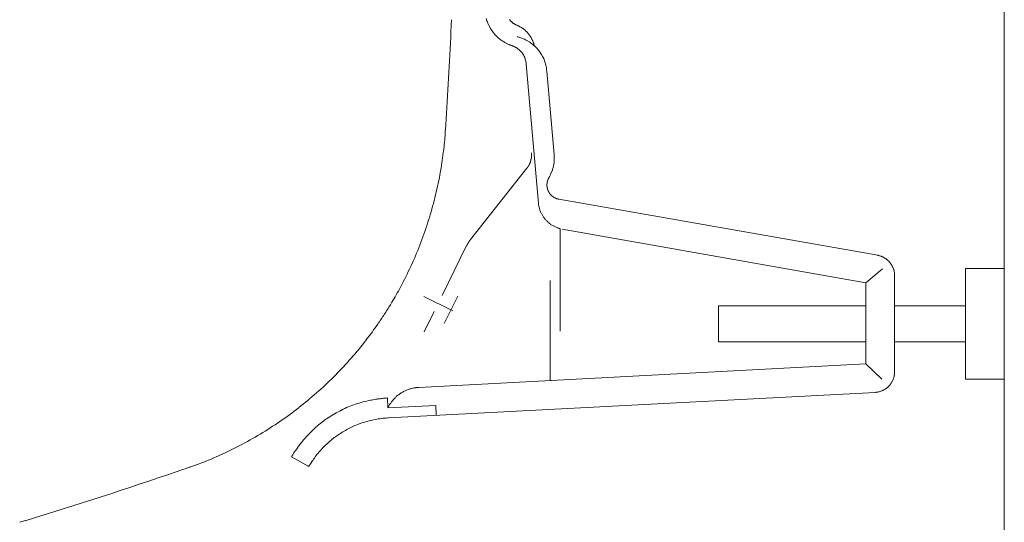
# Model space of a CAD drawing. Units: millimetres. Extents: x 145 to 4045, y 136 to 5804.
# Drawn here: x 959 to 1061, y 4943 to 4995 of the extents above; entities that cross this region are included whole.
import ezdxf

# ---------------------------------------------------------------- set-up
doc = ezdxf.new("R2010")
doc.units = ezdxf.units.MM
doc.header["$LTSCALE"] = 50.8
doc.linetypes.add('STYLE_13', pattern=[0.590551, 0.295276, -0.295276])
doc.layers.add('MODEL', color=7, linetype='Continuous', lineweight=20)

msp = doc.modelspace()

# ---------------------------------------------------------------- linework, layer by layer
at = {"layer": 'MODEL', "linetype": 'Continuous'}
for p, q in [((1060.52, 5209.47), (1060.52, 4863.19)), ((1007.41, 4994.71), (1007.41, 4994.71)), ((1007.49, 4994.47), (1007.49, 4994.47)), ((1009.76, 4994.76), (1009.76, 4994.76)), ((1009.82, 4994.7), (1009.82, 4994.7)), ((1009.88, 4994.64), (1009.88, 4994.64)), ((1009.94, 4994.58), (1009.94, 4994.58)), ((1010.01, 4994.53), (1010.01, 4994.53)), ((1010.08, 4994.47), (1010.08, 4994.47)), ((1010.15, 4994.42), (1010.15, 4994.42)), ((1010.22, 4994.38), (1010.22, 4994.38)), ((1010.29, 4994.33), (1010.29, 4994.33)), ((1010.37, 4994.29), (1010.38, 4994.29)), ((1010.48, 4994.24), (1010.49, 4994.24)), ((1010.49, 4994.24), (1010.5, 4994.24)), ((1010.51, 4994.23), (1010.5, 4994.24)), ((1010.59, 4994.2), (1010.59, 4994.2)), ((1010.69, 4994.15), (1010.68, 4994.15)), ((1010.79, 4994.1), (1010.79, 4994.1)), ((1007.71, 4994.01), (1007.72, 4993.99)), ((1008.04, 4993.51), (1008.07, 4993.46)), ((1008.32, 4993.18), (1008.32, 4993.18)), ((1008.46, 4993.04), (1008.51, 4993)), ((1008.8, 4992.76), (1008.8, 4992.76)), ((1008.96, 4992.65), (1008.96, 4992.65)), ((1009.12, 4992.54), (1009.12, 4992.54)), ((1009.29, 4992.44), (1009.29, 4992.44)), ((1009.46, 4992.36), (1009.46, 4992.35)), ((1009.64, 4992.27), (1009.67, 4992.26)), ((1009.92, 4992.17), (1009.92, 4992.17)), ((1009.92, 4992.17), (1009.93, 4992.16)), ((1009.94, 4992.16), (1009.93, 4992.16)), ((1010.02, 4992.13), (1010.01, 4992.14)), ((1010.11, 4992.1), (1010.1, 4992.1)), ((1010.2, 4992.06), (1010.2, 4992.06)), ((1010.51, 4993.05), (1010.5, 4993.06)), ((1010.69, 4993.01), (1010.66, 4993.02)), ((1010.87, 4992.95), (1010.87, 4992.95)), ((1011.27, 4992.8), (1011.21, 4992.82)), ((1011.43, 4992.72), (1011.43, 4992.72)), ((1011.79, 4992.51), (1011.74, 4992.54)), ((1011.94, 4992.4), (1011.94, 4992.4)), ((1012.22, 4992.31), (1012.21, 4992.33)), ((1012.26, 4992.14), (1012.22, 4992.18)), ((1012.27, 4992.13), (1012.26, 4992.16)), ((1010.29, 4992.01), (1010.29, 4992.01)), ((1010.38, 4991.96), (1010.38, 4991.96)), ((1010.47, 4991.91), (1010.47, 4991.91)), ((1010.55, 4991.86), (1010.55, 4991.86)), ((1010.63, 4991.8), (1010.63, 4991.8)), ((1010.7, 4991.73), (1010.7, 4991.73)), ((1010.78, 4991.67), (1010.78, 4991.67)), ((1011.09, 4991.29), (1011.09, 4991.29)), ((1011.14, 4991.2), (1011.14, 4991.2)), ((1011.19, 4991.12), (1011.19, 4991.12)), ((1012.65, 4991.73), (1012.63, 4991.76)), ((1012.94, 4991.35), (1012.94, 4991.35)), ((1013.06, 4991.15), (1013.06, 4991.15)), ((1011.24, 4991.03), (1011.24, 4991.03)), ((1011.28, 4990.94), (1011.28, 4990.94)), ((1011.31, 4990.85), (1011.31, 4990.85)), ((1011.35, 4990.75), (1011.35, 4990.75)), ((1011.38, 4990.65), (1011.38, 4990.65)), ((1011.4, 4990.55), (1011.4, 4990.55)), ((1011.42, 4990.45), (1011.42, 4990.45)), ((1011.44, 4990.25), (1011.44, 4990.26)), ((1011.44, 4990.25), (1012.69, 4975.98)), ((1013.17, 4990.93), (1013.17, 4990.93)), ((1013.27, 4990.71), (1013.27, 4990.72)), ((1013.35, 4990.49), (1013.35, 4990.49)), ((1013.42, 4990.26), (1013.42, 4990.26)), ((1013.48, 4990.01), (1013.48, 4990.02)), ((1013.55, 4989.54), (1013.55, 4989.55)), ((1014.3, 4980.97), (1013.55, 4989.54)), ((1003.13, 4983.47), (1003.24, 4985.2)), ((1003.13, 4983.47), (1003.24, 4985.2)), ((1002.92, 4981.18), (1002.94, 4981.32)), ((1014.3, 4980.96), (1014.3, 4980.97)), ((1014.31, 4980.78), (1014.31, 4980.78)), ((1014.31, 4980.59), (1014.31, 4980.59)), ((1002.57, 4978.91), (1002.6, 4979.06)), ((1005.72, 4972.27), (1011.51, 4979.58)), ((1013.94, 4978.92), (1013.94, 4978.93)), ((1014.02, 4979.1), (1014.02, 4979.1)), ((1014.08, 4979.28), (1014.08, 4979.28)), ((1014.14, 4979.46), (1014.14, 4979.46)), ((1013.76, 4978.6), (1013.76, 4978.6)), ((1002.06, 4976.54), (1002.06, 4976.55)), ((1012.69, 4975.98), (1012.69, 4975.97)), ((1047.52, 4970.64), (1014.78, 4976.4)), ((1012.71, 4975.8), (1012.71, 4975.79)), ((1012.74, 4975.63), (1012.74, 4975.63)), ((1012.78, 4975.47), (1012.78, 4975.47)), ((1012.83, 4975.32), (1012.83, 4975.32)), ((1012.88, 4975.17), (1012.88, 4975.17)), ((1012.95, 4975.02), (1012.95, 4975.02)), ((1013.02, 4974.88), (1013.02, 4974.88)), ((1001.41, 4974.22), (1001.41, 4974.23)), ((1013.09, 4974.74), (1013.09, 4974.74)), ((1013.58, 4974.12), (1013.58, 4974.12)), ((1013.7, 4974.02), (1013.7, 4974.02)), ((1013.82, 4973.92), (1013.82, 4973.92)), ((1013.95, 4973.82), (1013.95, 4973.82)), ((1014.08, 4973.73), (1014.08, 4973.73)), ((1014.22, 4973.65), (1014.22, 4973.65)), ((1014.36, 4973.58), (1014.36, 4973.58)), ((1014.51, 4973.51), (1014.51, 4973.51)), ((1014.66, 4973.45), (1014.67, 4973.44)), ((1014.8, 4973.4), (1014.81, 4973.4)), ((1014.91, 4973.37), (1014.92, 4973.37)), ((1014.92, 4962.86), (1014.92, 4973.37)), ((1046.32, 4967.83), (1015.12, 4973.33)), ((1000.63, 4971.96), (1000.63, 4971.97)), ((1005.28, 4971.56), (1002.79, 4966.52)), ((1047.53, 4970.64), (1047.52, 4970.64)), ((1047.64, 4970.61), (1047.63, 4970.61)), ((1047.75, 4970.58), (1047.75, 4970.58)), ((1047.87, 4970.54), (1047.87, 4970.54)), ((1047.98, 4970.5), (1047.98, 4970.5)), ((1048.09, 4970.44), (1048.09, 4970.44)), ((1048.19, 4970.39), (1048.19, 4970.39)), ((1048.29, 4970.32), (1048.29, 4970.32)), ((1048.39, 4970.26), (1048.39, 4970.26)), ((1048.49, 4970.18), (1048.49, 4970.18)), ((1048.57, 4970.11), (1048.57, 4970.11)), ((999.71, 4969.76), (999.71, 4969.77)), ((1046.32, 4967.83), (1048, 4969.24)), ((1048.95, 4969.65), (1048.95, 4969.65)), ((1049.01, 4969.55), (1049.01, 4969.55)), ((1049.06, 4969.45), (1049.06, 4969.45)), ((1049.11, 4969.34), (1049.11, 4969.34)), ((1049.15, 4969.23), (1049.15, 4969.23)), ((1049.18, 4969.11), (1049.18, 4969.11)), ((1049.21, 4969), (1049.21, 4969)), ((1049.24, 4968.88), (1049.24, 4968.88)), ((1056.53, 4957.94), (1056.53, 4969.29)), ((1056.53, 4969.29), (1060.52, 4969.29)), ((1060.52, 4957.94), (1060.52, 4969.29)), ((1013.9, 4957.79), (1013.9, 4968.06)), ((1046.32, 4967.83), (1046.32, 4959.5)), ((1049.25, 4968.75), (1049.25, 4968.76)), ((1049.26, 4958.7), (1049.26, 4968.54)), ((1049.26, 4968.54), (1049.26, 4968.54)), ((998.52, 4967.37), (998.66, 4967.63)), ((997.49, 4965.57), (997.64, 4965.82)), ((1003.02, 4963.64), (1004.41, 4966.45)), ((1001.98, 4964.88), (1000.94, 4962.79)), ((1046.32, 4965.47), (1031.16, 4965.47)), ((1031.16, 4961.77), (1031.16, 4965.47)), ((1056.53, 4965.47), (1049.26, 4965.47)), ((996.03, 4963.34), (996.2, 4963.58)), ((994.79, 4961.68), (994.97, 4961.91)), ((1031.16, 4961.77), (1046.32, 4961.77)), ((1049.26, 4961.77), (1056.53, 4961.77)), ((1000.4, 4957.08), (1046.32, 4959.5)), ((1046.32, 4959.5), (1047.95, 4957.94)), ((1049.26, 4958.69), (1049.26, 4958.7)), ((991.64, 4958.14), (991.64, 4958.14)), ((1049.02, 4957.7), (1049.02, 4957.7)), ((1049.08, 4957.82), (1049.08, 4957.82)), ((1049.13, 4957.94), (1049.13, 4957.94)), ((1049.17, 4958.07), (1049.17, 4958.09)), ((1049.2, 4958.18), (1049.2, 4958.2)), ((1049.23, 4958.33), (1049.23, 4958.35)), ((1049.25, 4958.45), (1049.25, 4958.48)), ((1049.26, 4958.59), (1049.26, 4958.61)), ((1056.53, 4957.94), (1060.52, 4957.94)), ((998.91, 4956.69), (998.91, 4956.69)), ((999.07, 4956.77), (999.07, 4956.77)), ((999.23, 4956.84), (999.23, 4956.84)), ((999.4, 4956.9), (999.4, 4956.9)), ((999.58, 4956.95), (999.58, 4956.95)), ((999.75, 4956.99), (999.75, 4956.99)), ((999.93, 4957.03), (999.93, 4957.03)), ((1000.13, 4957.06), (1000.11, 4957.05)), ((1000.4, 4957.08), (1000.36, 4957.08)), ((1047.86, 4956.69), (1047.86, 4956.69)), ((1047.98, 4956.74), (1047.98, 4956.74)), ((1048.1, 4956.8), (1048.1, 4956.8)), ((1048.22, 4956.86), (1048.22, 4956.86)), ((1048.33, 4956.93), (1048.33, 4956.93)), ((1048.44, 4957.01), (1048.44, 4957.01)), ((1048.88, 4957.48), (1048.88, 4957.48)), ((1048.95, 4957.59), (1048.95, 4957.59)), ((989.91, 4956.52), (989.91, 4956.52)), ((995.54, 4955.79), (995.44, 4955.77)), ((996.2, 4955.9), (996.13, 4955.89)), ((997.18, 4956), (997.1, 4955.99)), ((997.23, 4954.98), (997.18, 4956)), ((997.3, 4953.96), (1047.26, 4956.57)), ((997.67, 4955.68), (997.67, 4955.68)), ((997.79, 4955.82), (997.79, 4955.82)), ((997.91, 4955.95), (997.91, 4955.95)), ((1047.26, 4956.57), (1047.28, 4956.58)), ((1047.45, 4956.59), (1047.46, 4956.59)), ((1047.59, 4956.62), (1047.6, 4956.62)), ((1047.73, 4956.65), (1047.73, 4956.65)), ((988.08, 4955), (988.08, 4955)), ((993.17, 4955.08), (993.17, 4955.08)), ((993.91, 4955.36), (993.91, 4955.36)), ((994.67, 4955.59), (994.67, 4955.59)), ((997.23, 4954.98), (1002.15, 4955.23)), ((997.24, 4954.99), (997.23, 4954.98)), ((997.29, 4955.1), (997.28, 4955.08)), ((997.37, 4955.24), (997.36, 4955.22)), ((997.46, 4955.39), (997.46, 4955.39)), ((997.56, 4955.54), (997.56, 4955.54)), ((1002.18, 4954.23), (1002.15, 4955.23)), ((995.32, 4953.66), (995.32, 4953.65)), ((995.93, 4953.79), (995.92, 4953.79)), ((996.57, 4953.89), (996.55, 4953.89)), ((997.3, 4953.96), (997.24, 4953.95)), ((986.15, 4953.59), (986.15, 4953.59)), ((989.84, 4953.01), (989.84, 4953.01)), ((990.45, 4953.51), (990.45, 4953.51)), ((993.02, 4952.76), (993.02, 4952.76)), ((993.57, 4953.03), (993.57, 4953.03)), ((994.14, 4953.28), (994.14, 4953.28)), ((994.72, 4953.48), (994.72, 4953.48)), ((984.13, 4952.29), (984.13, 4952.29)), ((988.73, 4951.89), (988.72, 4951.89)), ((989.27, 4952.47), (989.27, 4952.47)), ((982.02, 4951.11), (982.03, 4951.12)), ((987.77, 4950.64), (987.75, 4950.62)), ((988.22, 4951.27), (988.21, 4951.25)), ((990.58, 4950.91), (990.58, 4950.91)), ((991.02, 4951.34), (991.02, 4951.34)), ((979.2, 4949.78), (979.84, 4950.07)), ((987.38, 4950.02), (987.35, 4949.97)), ((989.1, 4948.96), (987.35, 4949.97)), ((989.78, 4949.97), (989.76, 4949.96)), ((990.16, 4950.45), (990.16, 4950.45)), ((976.99, 4948.93), (977.64, 4949.16)), ((989.12, 4948.99), (989.1, 4948.96)), ((989.43, 4949.48), (989.42, 4949.46)), ((959.43, 4943.24), (959.98, 4943.41))]:
    msp.add_line(p, q, dxfattribs=at)
at = {"layer": 'MODEL', "linetype": 'STYLE_13'}
msp.add_line((1000.92, 4966.42), (1003.89, 4964.95), dxfattribs=at)
at = {"layer": 'MODEL', "linetype": 'Continuous'}
for centre, radius, start, end in [((344.39, 5025.95), 660.11, 356.46102, 357.29628), ((344.39, 5025.95), 660.11, 356.46102, 357.29628), ((1011.14, 4995.92), 3.93, 194.335, 198.0284), ((1011.16, 4995.93), 3.95, 198.0284, 201.698), ((1011.17, 4995.93), 3.96, 201.698, 205.3474), ((1011.19, 4995.94), 3.98, 205.3474, 208.9799), ((1011.19, 4995.97), 1.87, 217.8445, 220.4386), ((1011.19, 4995.97), 1.87, 220.4386, 223.035), ((1011.19, 4995.98), 1.87, 223.035, 225.6349), ((1011.19, 4995.98), 1.87, 225.6349, 228.2392), ((1011.19, 4995.98), 1.87, 228.2392, 230.8486), ((1011.19, 4995.98), 1.88, 230.8486, 233.4637), ((1011.19, 4995.98), 1.88, 233.4637, 236.0848), ((1011.2, 4995.99), 1.88, 236.0848, 238.7116), ((1011.2, 4995.99), 1.89, 238.7116, 241.344), ((1011.2, 4996), 1.9, 241.344, 243.9831), ((1011.08, 4995.72), 1.59, 243.9831, 247.9432), ((1009.47, 4991.69), 2.74, 66.0646, 67.8919), ((1009.61, 4991.98), 2.42, 63.6539, 66.0646), ((1009.45, 4991.65), 2.79, 61.2728, 63.6539), ((1009.44, 4991.62), 2.82, 58.9203, 61.2728), ((1010.34, 4995.43), 2.99, 208.9817, 212.6051), ((1012.86, 4997.05), 5.98, 212.6051, 214.4162), ((1010.39, 4995.36), 2.99, 214.4157, 218.0351), ((1010.43, 4995.31), 3, 218.0351, 221.6588), ((1012.66, 4997.29), 5.98, 221.6588, 223.4744), ((1010.49, 4995.24), 2.99, 223.4744, 227.1143), ((1009.42, 4991.59), 2.85, 56.5954, 58.9213), ((1009.4, 4991.57), 2.89, 54.2969, 56.596), ((1009.39, 4991.54), 2.92, 52.0229, 54.2971), ((1009.37, 4991.52), 2.95, 49.7716, 52.023), ((1009.35, 4991.5), 2.97, 47.5408, 49.7715), ((1009.33, 4991.48), 3, 45.328, 47.5405), ((1009.32, 4991.46), 3.02, 43.1308, 45.3276), ((1009.3, 4991.45), 3.04, 40.9462, 43.1303), ((1009.29, 4991.44), 3.05, 38.7717, 40.9457), ((1009.28, 4991.43), 3.07, 36.6042, 38.7711), ((1009.28, 4991.43), 3.07, 34.4409, 36.6036), ((1009.27, 4991.43), 3.08, 32.2788, 34.4403), ((1009.27, 4991.43), 3.08, 30.1149, 32.2781), ((1010.54, 4995.19), 2.99, 227.1143, 230.7709), ((1012.42, 4997.49), 5.96, 230.7709, 232.6071), ((1010.61, 4995.13), 2.98, 232.6071, 236.2939), ((1012.26, 4997.6), 5.95, 236.2939, 238.147), ((1010.69, 4995.08), 2.98, 238.147, 241.8676), ((1012.1, 4997.7), 5.96, 241.8676, 243.7381), ((1010.79, 4995.04), 3, 243.7381, 247.4902), ((1011.21, 4995.99), 4.03, 247.4902, 249.3734), ((1011.21, 4995.98), 4.03, 249.3734, 251.2601), ((1009.26, 4990.04), 2.23, 70.2521, 72.2424), ((1009.36, 4990.31), 1.94, 67.5974, 70.2521), ((1009.27, 4990.07), 2.19, 64.9429, 67.5974), ((1009.28, 4990.08), 2.18, 62.2905, 64.9429), ((1009.62, 4989.21), 3.95, 74.7225, 76.971), ((1009.92, 4990.17), 2.94, 71.1397, 74.7225), ((1008.98, 4987.41), 5.86, 69.3545, 71.1397), ((1010, 4990.14), 2.95, 65.8028, 69.3545), ((1010.06, 4990.12), 2.94, 62.2733, 65.8028), ((1008.7, 4987.52), 5.87, 60.5163, 62.2733), ((1010.14, 4990.06), 2.95, 57.0186, 60.5163), ((1010.19, 4990.03), 2.95, 53.5399, 57.0186), ((1009.28, 4991.43), 3.07, 27.9464, 30.1143), ((1008.43, 4987.65), 5.91, 51.8061, 53.5399), ((1009.29, 4991.43), 3.06, 25.7705, 27.9457), ((1009.3, 4991.44), 3.05, 23.5843, 25.7697), ((1010.25, 4989.97), 2.96, 48.3487, 51.8061), ((1009.31, 4991.45), 3.04, 21.3853, 23.5834), ((1009.33, 4991.45), 3.02, 19.171, 21.3843), ((1009.35, 4991.46), 3, 16.9405, 19.171), ((1010, 4991.63), 2.33, 12.984, 16.9405), ((1010.29, 4989.93), 2.96, 44.9009, 48.3487), ((1009.28, 4990.09), 2.17, 59.6407, 62.2905), ((1009.29, 4990.1), 2.16, 56.9943, 59.6407), ((1009.29, 4990.1), 2.16, 54.3512, 56.9943), ((1009.29, 4990.11), 2.15, 51.7116, 54.3512), ((1009.29, 4990.11), 2.15, 49.0751, 51.7116), ((1009.3, 4990.11), 2.15, 46.4414, 49.0751), ((1009.3, 4990.11), 2.15, 43.81, 46.4414), ((1009.3, 4990.11), 2.15, 41.18, 43.8107), ((1009.3, 4990.11), 2.15, 38.5508, 41.18), ((1009.3, 4990.11), 2.15, 35.9217, 38.55), ((1009.3, 4990.11), 2.15, 33.2918, 35.9217), ((1009.29, 4990.11), 2.15, 30.6605, 33.2918), ((1009.29, 4990.11), 2.15, 28.0273, 30.6605), ((1009.29, 4990.1), 2.16, 25.3915, 28.0273), ((1008.19, 4987.83), 5.93, 43.1786, 44.9014), ((1010.35, 4989.86), 2.97, 39.7359, 43.1786), ((1009.61, 4989.2), 3.96, 36.2905, 39.7343), ((1009.62, 4989.21), 3.95, 32.8376, 36.2905), ((1009.62, 4989.21), 3.94, 29.3732, 32.8376), ((1009.63, 4989.22), 3.94, 25.8933, 29.3732), ((1009.29, 4990.1), 2.16, 22.753, 25.3915), ((1009.28, 4990.1), 2.17, 20.1117, 22.753), ((1009.27, 4990.1), 2.17, 17.4676, 20.1117), ((1009.26, 4990.09), 2.18, 14.8213, 17.4676), ((1009.25, 4990.09), 2.2, 12.1733, 14.8213), ((1009.24, 4990.09), 2.21, 9.5248, 12.1733), ((1009.34, 4990.1), 2.1, 6.8768, 9.5248), ((1009.05, 4990.07), 2.4, 4.5519, 6.8768), ((1009.64, 4989.22), 3.93, 22.3948, 25.8933), ((1009.64, 4989.22), 3.92, 18.8756, 22.3948), ((1009.64, 4989.22), 3.92, 15.3349, 18.8756), ((1009.64, 4989.22), 3.92, 11.7729, 15.3349), ((1009.84, 4989.25), 3.72, 8.1912, 11.7729), ((1009.35, 4989.18), 4.21, 5.0305, 8.1912), ((963.75, 4986), 39.47, 353.1894, 355.867), ((963.61, 4986.01), 39.6, 355.867, 356.3134), ((968.65, 4985.27), 34.51, 349.6328, 353.1894), ((1010, 4980.64), 4.31, 1.8624, 4.2473), ((1010.26, 4980.63), 4.06, 348.7336, 351.4227), ((1010.21, 4980.63), 4.11, 351.4227, 354.0786), ((1010.15, 4980.64), 4.16, 354.0779, 356.7025), ((1010.18, 4980.64), 4.13, 359.2952, 1.8624), ((1010.1, 4980.64), 4.21, 356.7012, 359.2952), ((964.12, 4985.94), 39.09, 346.0939, 349.6328), ((1010.7, 4980.45), 3.58, 331.8517, 334.7512), ((1010.47, 4980.56), 3.83, 334.7512, 337.6185), ((1010.44, 4980.58), 3.86, 337.6185, 340.4514), ((1010.4, 4980.59), 3.91, 340.4514, 343.2485), ((1010.36, 4980.6), 3.95, 343.2485, 346.0092), ((1010.31, 4980.62), 4.01, 346.0092, 348.7329), ((1010.28, 4980.67), 4.05, 329.2881, 331.8517), ((964.12, 4985.93), 39.08, 342.5746, 346.0939), ((1015.47, 4976.24), 2.8, 185.5223, 189.083), ((1015.63, 4976.26), 2.96, 189.083, 192.226), ((1015.63, 4976.26), 2.95, 192.226, 195.3532), ((1015.63, 4976.26), 2.95, 195.3532, 198.4633), ((1015.63, 4976.26), 2.96, 198.4633, 201.5557), ((1015.64, 4976.26), 2.96, 201.5557, 204.6301), ((1015.65, 4976.26), 2.97, 204.6301, 207.6875), ((1015.66, 4976.27), 2.98, 207.6875, 210.7291), ((964.09, 4985.94), 39.11, 339.0743, 342.5746), ((1015.66, 4976.27), 2.99, 210.7291, 213.7569), ((1015.67, 4976.28), 3, 213.7569, 216.7718), ((1015.68, 4976.28), 3.01, 216.7729, 219.78), ((1015.68, 4976.28), 3.01, 219.7801, 222.7817), ((1015.69, 4976.29), 3.02, 222.781, 225.7786), ((1015.69, 4976.29), 3.02, 225.7786, 228.7759), ((1015.69, 4976.29), 3.02, 228.7759, 231.7756), ((1015.69, 4976.29), 3.03, 231.7756, 234.7805), ((1015.69, 4976.29), 3.03, 234.7805, 237.7928), ((1015.69, 4976.3), 3.03, 237.7928, 240.8146), ((1015.7, 4976.3), 3.03, 240.8146, 243.8472), ((1015.7, 4976.3), 3.03, 243.8472, 246.8915), ((1015.7, 4976.31), 3.04, 246.8915, 249.9478), ((1015.53, 4975.79), 2.49, 249.9478, 253.0149), ((1015.71, 4976.34), 3.07, 253.0149, 254.937), ((964.04, 4985.95), 39.17, 335.5914, 339.0743), ((1047.11, 4968.5), 2.18, 76.1488, 79.0121), ((1047.15, 4968.64), 2.03, 72.8842, 76.1488), ((1047.12, 4968.53), 2.14, 69.6321, 72.8842), ((1047.12, 4968.54), 2.14, 66.3954, 69.6321), ((1047.13, 4968.54), 2.13, 63.1753, 66.3954), ((1047.13, 4968.54), 2.13, 59.9722, 63.1753), ((1047.13, 4968.54), 2.13, 56.7856, 59.9722), ((1047.12, 4968.54), 2.14, 53.6142, 56.7856), ((1047.12, 4968.53), 2.14, 50.4561, 53.6142), ((1047.12, 4968.53), 2.14, 47.3086, 50.4561), ((1047.12, 4968.53), 2.15, 44.1689, 47.3086), ((1047.12, 4968.53), 2.15, 41.0335, 44.1701), ((1047.12, 4968.53), 2.15, 37.899, 41.0338), ((1047.12, 4968.53), 2.15, 34.7618, 37.8983), ((963.98, 4985.98), 39.23, 332.1235, 335.5914), ((1047.12, 4968.53), 2.14, 31.6183, 34.7618), ((1047.13, 4968.53), 2.14, 28.4654, 31.6183), ((1047.13, 4968.54), 2.13, 25.2999, 28.4654), ((1047.13, 4968.54), 2.13, 22.1195, 25.2999), ((1047.14, 4968.54), 2.12, 18.9223, 22.1195), ((1047.14, 4968.54), 2.12, 15.7069, 18.9223), ((1047.14, 4968.54), 2.12, 12.4732, 15.7069), ((1047.14, 4968.54), 2.12, 9.2216, 12.4732), ((1047.14, 4968.54), 2.12, 5.9536, 9.2216), ((1047.38, 4968.56), 1.88, 2.672, 5.9536), ((1046.77, 4968.53), 2.49, 0.19, 2.672), ((972.46, 4981.15), 29.48, 328.6677, 332.1235), ((963.89, 4986.03), 39.34, 326.9429, 328.6677), ((963.86, 4986.04), 39.37, 325.2194, 326.9429), ((971.77, 4980.19), 29.53, 321.7754, 325.2194), ((963.84, 4986.06), 39.4, 318.3308, 321.7744), ((963.88, 4986.02), 39.34, 314.8812, 318.3308), ((1047.05, 4958.7), 2.21, 357.5138, 359.7747), ((963.91, 4985.99), 39.3, 311.4229, 314.8812), ((1047.13, 4958.69), 2.13, 328.9292, 332.4645), ((1047.13, 4958.69), 2.13, 332.4645, 336.0068), ((1047.13, 4958.69), 2.14, 336.0068, 339.5592), ((1047.12, 4958.69), 2.14, 339.5592, 343.1242), ((1047.63, 4958.56), 1.62, 343.1242, 346.7019), ((1047.1, 4958.7), 2.17, 346.7019, 348.4961), ((1047.1, 4958.7), 2.16, 348.4961, 350.2951), ((1047.63, 4958.63), 1.63, 350.2951, 353.9009), ((1047.47, 4958.67), 1.79, 353.9009, 357.5138), ((1000.56, 4953.4), 3.68, 116.6985, 119.4757), ((1000.56, 4953.41), 3.67, 113.9108, 116.6985), ((1000.55, 4953.42), 3.66, 111.1102, 113.9108), ((1000.55, 4953.43), 3.65, 108.2946, 111.1102), ((1000.55, 4953.44), 3.64, 105.4625, 108.2946), ((1000.54, 4953.45), 3.63, 102.6127, 105.4625), ((1000.54, 4953.46), 3.62, 99.7446, 102.6127), ((1000.54, 4953.46), 3.62, 96.8575, 99.7446), ((1000.49, 4954.07), 3.01, 92.4893, 96.8575), ((1047.17, 4958.64), 2.07, 285.6263, 289.3507), ((1047.17, 4958.64), 2.06, 289.3507, 293.0548), ((1047.17, 4958.64), 2.06, 293.0548, 296.7354), ((1047.17, 4958.64), 2.07, 296.7354, 300.3907), ((1047.17, 4958.65), 2.07, 300.3907, 304.0205), ((1047.16, 4958.65), 2.08, 304.0205, 307.6261), ((1047.16, 4958.66), 2.09, 307.6261, 311.2096), ((1047.15, 4958.67), 2.1, 311.2096, 314.7728), ((1047.15, 4958.67), 2.11, 314.7742, 318.3246), ((1047.14, 4958.68), 2.12, 318.3243, 321.8653), ((1047.14, 4958.68), 2.12, 321.8636, 325.397), ((1047.13, 4958.69), 2.13, 325.397, 328.9292), ((963.94, 4985.95), 39.24, 307.952, 311.4229), ((997.83, 4943.93), 12.08, 101.4037, 105.1662), ((997.34, 4946.88), 9.09, 97.6204, 101.4037), ((998.01, 4942.37), 13.65, 95.7203, 97.6204), ((997.73, 4945.21), 10.8, 93.3179, 95.7203), ((1000.54, 4953.41), 3.66, 141.6576, 144.4675), ((1000.55, 4953.4), 3.67, 138.8617, 141.6576), ((1000.56, 4953.4), 3.68, 136.0777, 138.8617), ((1000.56, 4953.39), 3.69, 133.3033, 136.0777), ((1000.57, 4953.39), 3.7, 130.5358, 133.3046), ((1000.57, 4953.39), 3.7, 127.7723, 130.5365), ((1000.57, 4953.39), 3.7, 125.0097, 127.7724), ((1000.57, 4953.39), 3.7, 122.2453, 125.0093), ((1000.57, 4953.39), 3.69, 119.4757, 122.2443), ((1047.19, 4958.41), 1.84, 272.9721, 278.1366), ((1047.16, 4958.67), 2.1, 278.1366, 281.8868), ((1047.17, 4958.65), 2.08, 281.8868, 285.6263), ((963.97, 4985.9), 39.19, 304.4657, 307.952), ((997.85, 4943.87), 12.14, 116.3593, 120.0729), ((997.84, 4943.89), 12.13, 112.6398, 116.3593), ((997.84, 4943.9), 12.12, 108.9103, 112.6398), ((997.83, 4943.91), 12.1, 105.1662, 108.9103), ((1000.53, 4953.42), 3.64, 152.9956, 154.4322), ((999.73, 4953.85), 2.74, 150.1357, 152.9956), ((1000.53, 4953.42), 3.65, 147.2931, 150.1357), ((1000.54, 4953.42), 3.65, 144.4675, 147.2931), ((997.83, 4943.9), 12.11, 123.7899, 127.5123), ((997.84, 4943.88), 12.13, 120.0742, 123.7903), ((997.81, 4943.91), 10.06, 104.33, 107.8593), ((997.81, 4943.89), 10.07, 100.7874, 104.33), ((997.82, 4943.87), 10.1, 97.2311, 100.7874), ((997.77, 4944.42), 9.55, 93.2049, 97.2311), ((963.99, 4985.87), 39.15, 300.9617, 304.4657), ((997.8, 4943.94), 12.06, 131.2464, 134.9971), ((997.82, 4943.92), 12.09, 127.5123, 131.2464), ((997.8, 4943.9), 10.06, 118.3827, 121.8776), ((997.8, 4943.91), 10.06, 114.8834, 118.3827), ((997.8, 4943.91), 10.06, 111.3765, 114.8834), ((997.8, 4943.91), 10.06, 107.8593, 111.3765), ((963.99, 4985.86), 39.14, 297.439, 300.9617), ((997.76, 4943.97), 12.01, 138.768, 142.5621), ((997.78, 4943.96), 12.03, 134.9971, 138.768), ((997.79, 4943.92), 10.05, 128.8682, 132.3707), ((997.8, 4943.91), 10.06, 125.3716, 128.8696), ((997.81, 4943.9), 10.07, 121.8776, 125.3714), ((963.97, 4985.88), 39.18, 293.897, 297.439), ((997.79, 4943.94), 12.06, 146.3801, 149.7394), ((997.2, 4944.37), 11.32, 142.5621, 146.3801), ((997.78, 4943.93), 10.03, 135.8824, 139.4058), ((997.79, 4943.92), 10.04, 132.3707, 135.8824), ((970.41, 4969.64), 21.72, 289.4464, 293.897), ((997.32, 4944.25), 9.46, 142.9428, 146.4943), ((997.78, 4943.93), 10.03, 139.4058, 142.9428), ((811.46, 5430.09), 508.83, 288.818, 288.9499), ((963.75, 4986.43), 39.76, 289.0021, 289.4464), ((997.83, 4943.89), 10.09, 146.4943, 149.613), ((811.41, 5430.21), 508.97, 286.9723, 288.818)]:
    msp.add_arc(centre, radius, start, end, dxfattribs=at)
for points, weights, knots in [([(1011.51, 4979.58), (1011.51, 4979.58), (1011.51, 4979.58), (1011.55, 4979.63), (1011.58, 4979.67), (1011.58, 4979.68), (1011.59, 4979.68), (1011.61, 4979.72), (1011.64, 4979.76), (1011.66, 4979.79), (1011.69, 4979.84), (1011.71, 4979.88), (1011.73, 4979.92), (1011.75, 4979.96), (1011.75, 4979.96), (1011.76, 4979.97), (1011.78, 4980.02), (1011.8, 4980.07), (1011.81, 4980.08), (1011.81, 4980.08), (1011.83, 4980.12), (1011.84, 4980.16), (1011.86, 4980.2), (1011.87, 4980.25), (1011.88, 4980.29), (1011.9, 4980.33), (1011.9, 4980.34), (1011.9, 4980.35), (1011.92, 4980.4), (1011.92, 4980.44), (1011.93, 4980.48), (1011.94, 4980.52), (1011.95, 4980.56), (1011.96, 4980.61), (1011.96, 4980.61), (1011.96, 4980.62), (1011.97, 4980.68), (1011.97, 4980.73), (1011.97, 4980.73), (1011.97, 4980.73), (1011.98, 4980.79), (1011.98, 4980.85), (1011.98, 4980.85), (1011.98, 4980.85), (1011.98, 4980.91), (1011.98, 4980.97), (1011.98, 4980.97), (1011.98, 4980.98), (1011.98, 4981.02), (1011.98, 4981.07), (1011.98, 4981.08), (1011.98, 4981.08), (1011.98, 4981.12), (1011.97, 4981.16), (1011.97, 4981.16), (1011.97, 4981.16)], [1, 1, 1, 0.999707076137, 1, 1, 1, 0.999665383241, 1, 1, 1, 1, 0.999662694116, 1, 1, 1, 0.999661412188, 1, 1, 1, 0.999660481817, 1, 1, 1, 0.999659386014, 1, 1, 1, 0.999658913755, 1, 1, 1, 0.999658498161, 1, 1, 1, 0.9996585852, 1, 1, 1, 0.999659030678, 1, 1, 1, 0.999659696122, 1, 1, 1, 0.99966129542, 1, 1, 1, 0.999868209027, 1, 1, 1], [0, 0, 0, 1, 1, 2, 2, 3, 3, 4, 4, 5, 6, 6, 7, 7, 8, 8, 9, 9, 10, 10, 11, 11, 12, 12, 13, 13, 14, 14, 15, 15, 16, 16, 17, 17, 18, 18, 19, 19, 20, 20, 21, 21, 22, 22, 23, 23, 24, 24, 25, 25, 26, 26, 27, 27, 28, 28, 28]), ([(1013.76, 4978.6), (1013.76, 4978.6), (1013.76, 4978.6), (1013.74, 4978.56), (1013.72, 4978.52), (1013.7, 4978.48), (1013.68, 4978.44), (1013.68, 4978.44), (1013.68, 4978.44), (1013.66, 4978.39), (1013.65, 4978.35), (1013.65, 4978.35), (1013.65, 4978.35), (1013.63, 4978.31), (1013.62, 4978.26), (1013.62, 4978.26), (1013.62, 4978.26), (1013.6, 4978.22), (1013.59, 4978.17), (1013.59, 4978.17), (1013.59, 4978.17), (1013.58, 4978.12), (1013.58, 4978.08), (1013.58, 4978.08), (1013.58, 4978.08), (1013.57, 4978.03), (1013.57, 4977.99), (1013.57, 4977.99), (1013.57, 4977.99), (1013.56, 4977.94), (1013.56, 4977.9), (1013.56, 4977.9), (1013.56, 4977.9), (1013.56, 4977.85), (1013.56, 4977.8), (1013.56, 4977.8), (1013.56, 4977.8), (1013.56, 4977.76), (1013.57, 4977.71), (1013.57, 4977.67), (1013.58, 4977.62), (1013.59, 4977.58), (1013.6, 4977.53), (1013.61, 4977.49), (1013.62, 4977.45), (1013.63, 4977.4), (1013.65, 4977.36), (1013.66, 4977.32), (1013.68, 4977.27), (1013.68, 4977.27), (1013.68, 4977.27), (1013.7, 4977.23), (1013.72, 4977.19), (1013.72, 4977.19), (1013.72, 4977.19), (1013.74, 4977.15), (1013.76, 4977.11), (1013.76, 4977.11), (1013.76, 4977.11), (1013.79, 4977.07), (1013.81, 4977.03), (1013.81, 4977.03), (1013.81, 4977.03), (1013.84, 4976.99), (1013.86, 4976.96), (1013.86, 4976.96), (1013.86, 4976.96), (1013.89, 4976.92), (1013.92, 4976.88), (1013.92, 4976.88), (1013.92, 4976.88), (1013.95, 4976.85), (1013.99, 4976.82), (1013.99, 4976.82), (1013.99, 4976.82), (1014.02, 4976.78), (1014.05, 4976.75), (1014.06, 4976.75), (1014.06, 4976.74), (1014.09, 4976.72), (1014.12, 4976.7), (1014.14, 4976.67), (1014.17, 4976.66), (1014.19, 4976.64), (1014.22, 4976.62), (1014.22, 4976.62), (1014.22, 4976.62), (1014.25, 4976.6), (1014.28, 4976.59), (1014.3, 4976.57), (1014.33, 4976.55), (1014.36, 4976.54), (1014.39, 4976.53), (1014.41, 4976.51), (1014.44, 4976.5), (1014.47, 4976.49), (1014.5, 4976.48), (1014.5, 4976.48), (1014.5, 4976.48), (1014.53, 4976.46), (1014.56, 4976.45), (1014.59, 4976.44), (1014.62, 4976.44), (1014.63, 4976.43), (1014.64, 4976.43), (1014.67, 4976.42), (1014.71, 4976.42), (1014.71, 4976.41), (1014.72, 4976.41), (1014.75, 4976.41), (1014.78, 4976.4), (1014.78, 4976.4), (1014.78, 4976.4)], [1, 1, 1, 0.999571645558, 1, 0.999451353587, 1, 1, 1, 0.99946029158, 1, 1, 1, 0.999470744555, 1, 1, 1, 0.999482145166, 1, 1, 1, 0.999493822902, 1, 1, 1, 0.99950520982, 1, 1, 1, 0.999515822252, 1, 1, 1, 0.999525263241, 1, 1, 1, 0.999533225489, 1, 0.999539813401, 1, 0.999543961611, 1, 0.999546065325, 1, 0.999546308479, 1, 0.99954498058, 1, 1, 1, 0.999541423271, 1, 1, 1, 0.99953602504, 1, 1, 1, 0.999528983761, 1, 1, 1, 0.9995205408, 1, 1, 1, 0.999511015099, 1, 1, 1, 0.999500802961, 1, 1, 1, 0.999490379568, 1, 1, 1, 0.999480506011, 1, 1, 1, 0.999703147057, 1, 1, 1, 0.999384796878, 1, 1, 1, 0.999363766175, 1, 1, 1, 0.999530568073, 1, 1, 1, 1, 1, 0.999353127618, 1, 1, 1, 0.999222975848, 1, 1, 1, 0.99950401612, 1, 1, 1], [0, 0, 0, 1, 1, 2, 2, 3, 3, 4, 4, 5, 5, 6, 6, 7, 7, 8, 8, 9, 9, 10, 10, 11, 11, 12, 12, 13, 13, 14, 14, 15, 15, 16, 16, 17, 17, 18, 18, 19, 19, 20, 20, 21, 21, 22, 22, 23, 23, 24, 24, 25, 25, 26, 26, 27, 27, 28, 28, 29, 29, 30, 30, 31, 31, 32, 32, 33, 33, 34, 34, 35, 35, 36, 36, 37, 37, 38, 38, 39, 39, 40, 40, 41, 41, 42, 42, 43, 43, 44, 44, 45, 45, 46, 46, 47, 47, 48, 48, 49, 49, 50, 50, 51, 51, 52, 52, 53, 53, 54, 54, 55, 55, 56, 56, 56]), ([(1005.72, 4972.27), (1005.71, 4972.27), (1005.71, 4972.26), (1005.66, 4972.19), (1005.6, 4972.11), (1005.6, 4972.11), (1005.6, 4972.1), (1005.55, 4972.03), (1005.5, 4971.95), (1005.5, 4971.94), (1005.49, 4971.93), (1005.46, 4971.88), (1005.42, 4971.82), (1005.39, 4971.76), (1005.36, 4971.7), (1005.32, 4971.64), (1005.29, 4971.58), (1005.29, 4971.57), (1005.28, 4971.56), (1005.28, 4971.56), (1005.28, 4971.56)], [1, 1, 1, 0.999841299729, 1, 1, 1, 0.999871317536, 1, 1, 1, 0.999867515008, 1, 1, 1, 0.999873883362, 1, 1, 1, 1, 1], [0, 0, 0, 1, 1, 2, 2, 3, 3, 4, 4, 5, 5, 6, 6, 7, 7, 8, 8, 9, 9, 10, 10, 10])]:
    msp.add_rational_spline(points, weights, degree=2, knots=knots, dxfattribs=at)

doc.saveas('drawing.dxf')
